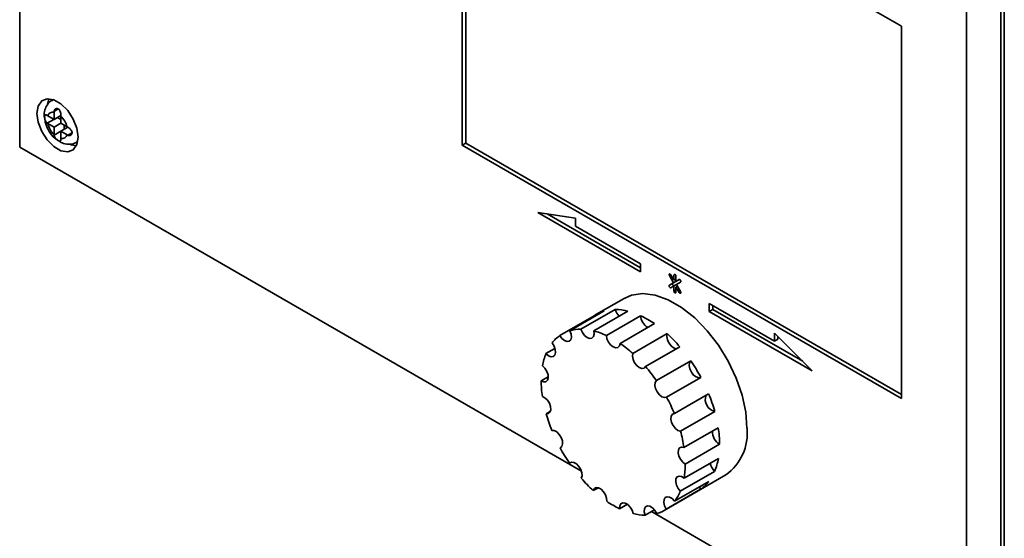
# Paper-space layout 'Blatt1' of a CAD drawing. Units: millimetres. Extents: x 0 to 2100, y 0 to 1485.
# Drawn here: x 1730 to 1803, y 404 to 443 of the extents above; entities that cross this region are included whole.
import ezdxf

# ---------------------------------------------------------------- set-up
doc = ezdxf.new("R2010")
doc.units = ezdxf.units.MM

psp = doc.layouts.new('Blatt1')

# ---------------------------------------------------------------- linework, layer by layer
at = {"color": 7, "linetype": 'Continuous', "lineweight": 35, "ltscale": 5}
for p, q in [((1730.139, 486.84), (1730.139, 433.182)), ((1795.042, 442.082), (1762.717, 460.743)), ((1762.717, 460.743), (1762.717, 433.331)), ((1762.969, 460.597), (1762.969, 433.477)), ((1802.365, 448.061), (1802.365, 391.487)), ((1802.618, 391.632), (1802.618, 448.207)), ((1799.84, 392.945), (1799.84, 446.603)), ((1795.042, 414.67), (1795.042, 442.082)), ((1732.617, 436.675), (1732.53, 436.624)), ((1732.666, 435.808), (1732.665, 435.757)), ((1732.665, 435.757), (1732.665, 435.224)), ((1732.203, 435.49), (1732.161, 435.516)), ((1732.161, 434.933), (1732.917, 435.369)), ((1732.161, 434.933), (1732.203, 434.907)), ((1732.665, 435.224), (1732.203, 435.49)), ((1732.203, 434.907), (1732.665, 434.64)), ((1732.665, 435.224), (1733.171, 435.516)), ((1732.665, 434.64), (1733.17, 434.932)), ((1732.917, 435.369), (1733.17, 435.223)), ((1733.17, 435.465), (1733.171, 435.516)), ((1733.17, 434.932), (1733.17, 435.465)), ((1733.632, 434.665), (1733.17, 434.932)), ((1732.665, 434.64), (1732.665, 434.107)), ((1733.17, 434.349), (1733.676, 434.641)), ((1733.17, 434.349), (1733.632, 434.082)), ((1733.17, 433.816), (1733.17, 434.349)), ((1733.422, 434.786), (1733.422, 434.495)), ((1733.677, 434.641), (1733.632, 434.665)), ((1732.665, 434.107), (1732.666, 434.058)), ((1733.171, 433.766), (1733.17, 433.816)), ((1733.632, 434.082), (1733.677, 434.058)), ((1734.315, 433.531), (1734.402, 433.582)), ((1762.969, 433.477), (1762.717, 433.331)), ((1762.969, 433.477), (1795.042, 414.962)), ((1730.139, 433.182), (1771.494, 409.309)), ((1771.494, 409.308), (1730.139, 433.182)), ((1730.139, 433.182), (1730.139, 433.182)), ((1762.717, 433.331), (1795.042, 414.67)), ((1771.048, 427.938), (1768.273, 428.374)), ((1768.273, 428.374), (1775.849, 424)), ((1768.966, 428.265), (1775.849, 424.292)), ((1771.048, 427.355), (1771.048, 427.938)), ((1775.849, 424.583), (1771.048, 427.355)), ((1775.849, 424), (1775.849, 424.583)), ((1777.963, 423.713), (1778.267, 423.187)), ((1778.298, 423.38), (1778.071, 423.775)), ((1778.52, 423.333), (1778.216, 423.158)), ((1778.52, 423.333), (1778.267, 423.187)), ((1778.298, 423.752), (1778.298, 423.38)), ((1778.45, 423.468), (1778.298, 423.38)), ((1778.444, 423.464), (1778.45, 423.454)), ((1778.45, 423.293), (1778.45, 423.665)), ((1778.678, 423.425), (1778.45, 423.293)), ((1778.679, 423.425), (1778.45, 423.293)), ((1778.52, 423.333), (1778.52, 423.333)), ((1778.267, 423.187), (1777.963, 423.012)), ((1778.216, 423.158), (1777.963, 423.012)), ((1778.071, 422.826), (1778.298, 422.958)), ((1778.481, 423.064), (1778.298, 422.958)), ((1778.298, 422.958), (1778.298, 422.586)), ((1778.557, 422.932), (1778.45, 422.871)), ((1778.45, 422.499), (1778.45, 422.871)), ((1778.45, 422.871), (1778.678, 422.476)), ((1778.481, 423.064), (1778.785, 423.239)), ((1778.785, 422.538), (1778.481, 423.064)), ((1778.551, 422.943), (1778.551, 422.929)), ((1774.624, 422.039), (1772.604, 420.872)), ((1773.17, 421.113), (1770.645, 419.655)), ((1773.976, 421.224), (1771.451, 419.766)), ((1774.917, 421.101), (1772.392, 419.644)), ((1785.7, 418.896), (1780.9, 421.668)), ((1780.9, 421.668), (1780.9, 421.084)), ((1781.152, 421.23), (1780.9, 421.084)), ((1781.152, 421.522), (1781.152, 421.23)), ((1781.152, 421.23), (1787.782, 417.403)), ((1772.424, 420.758), (1769.899, 419.3)), ((1772.424, 420.758), (1772.459, 420.702)), ((1775.849, 420.765), (1773.324, 419.307)), ((1780.9, 421.084), (1788.476, 416.711)), ((1776.858, 420.182), (1774.333, 418.724)), ((1777.79, 419.443), (1775.265, 417.985)), ((1788.476, 416.711), (1785.7, 419.479)), ((1785.7, 419.479), (1785.7, 418.896)), ((1785.953, 419.042), (1785.7, 418.896)), ((1785.953, 419.228), (1785.953, 419.042)), ((1769.543, 418.357), (1768.878, 417.973)), ((1778.731, 418.479), (1776.206, 417.021)), ((1779.538, 417.437), (1777.012, 415.979)), ((1769.052, 416.267), (1768.525, 415.963)), ((1780.283, 416.221), (1777.758, 414.763)), ((1780.855, 415.018), (1778.329, 413.56)), ((1769.206, 413.725), (1768.889, 413.542)), ((1781.304, 413.715), (1778.779, 412.257)), ((1781.564, 412.512), (1779.039, 411.054)), ((1769.984, 411.074), (1769.92, 411.037)), ((1781.657, 411.298), (1779.132, 409.84)), ((1781.57, 410.258), (1779.044, 408.8)), ((1770.751, 409.97), (1770.62, 409.895)), ((1777.578, 406.424), (1782.124, 409.048)), ((1781.293, 409.297), (1778.768, 407.839)), ((1772.738, 408.097), (1772.362, 407.88)), ((1780.871, 408.561), (1778.345, 407.103)), ((1780.169, 408.155), (1780.263, 407.982)), ((1780.263, 407.982), (1777.737, 406.524)), ((1774.872, 406.875), (1774.303, 406.546)), ((1776.865, 406.469), (1776.179, 406.073)), ((1776.639, 406.338), (1799.84, 392.945)), ((1802.365, 391.487), (1776.639, 406.338))]:
    psp.add_line(p, q, dxfattribs=at)
at = {"color": 1, "linetype": 'Continuous', "lineweight": 35, "ltscale": 5}
for p, q in [((1732.536, 436.628), (1732.629, 436.67)), ((1732.666, 435.808), (1732.981, 435.989)), ((1732.666, 434.058), (1733.17, 434.349)), ((1733.677, 434.058), (1733.991, 434.239)), ((1734.405, 433.595), (1734.32, 433.534)), ((1778.071, 423.775), (1777.963, 423.713)), ((1778.374, 423.796), (1778.298, 423.752)), ((1778.45, 422.673), (1778.298, 422.586)), ((1778.785, 422.538), (1778.678, 422.476))]:
    psp.add_line(p, q, dxfattribs=at)
at = {"color": 7, "linetype": 'Continuous', "lineweight": 35, "ltscale": 5, "flags": 128}
for points in [[(1734.432, 433.911), (1734.341, 434.563), (1734.078, 435.241), (1733.675, 435.864), (1733.18, 436.357), (1732.654, 436.661), (1732.16, 436.739), (1731.757, 436.581), (1731.493, 436.207), (1731.402, 435.661), (1731.493, 435.01), (1731.757, 434.331), (1732.16, 433.708), (1732.654, 433.215), (1733.18, 432.911), (1733.675, 432.833), (1734.078, 432.991), (1734.341, 433.366), (1734.432, 433.911)], [(1732.294, 436.741), (1732.251, 436.644), (1732.176, 436.347)], [(1733.817, 433.399), (1733.938, 433.348), (1734.298, 433.269)], [(1778.071, 423.775), (1778.046, 423.808), (1778.017, 423.832), (1777.988, 423.842), (1777.963, 423.837), (1777.947, 423.818), (1777.941, 423.788), (1777.947, 423.751), (1777.963, 423.713)], [(1778.45, 423.665), (1778.444, 423.702), (1778.428, 423.74), (1778.403, 423.773), (1778.374, 423.796), (1778.345, 423.806), (1778.321, 423.802), (1778.304, 423.783), (1778.298, 423.752)], [(1778.785, 423.239), (1778.801, 423.258), (1778.807, 423.288), (1778.801, 423.325), (1778.785, 423.363), (1778.76, 423.396), (1778.731, 423.419), (1778.702, 423.429), (1778.678, 423.425)], [(1777.963, 423.012), (1777.947, 422.993), (1777.941, 422.963), (1777.947, 422.926), (1777.963, 422.888), (1777.988, 422.855), (1778.017, 422.832), (1778.046, 422.822), (1778.071, 422.826)], [(1778.216, 423.158), (1778.2, 423.139), (1778.194, 423.109), (1778.2, 423.072), (1778.216, 423.034), (1778.241, 423.001), (1778.27, 422.978), (1778.299, 422.968), (1778.322, 422.971)], [(1778.298, 422.586), (1778.304, 422.549), (1778.321, 422.511), (1778.345, 422.478), (1778.374, 422.455), (1778.403, 422.445), (1778.428, 422.449), (1778.444, 422.468), (1778.45, 422.499)], [(1783.677, 412.482), (1783.587, 413.659), (1783.319, 414.901), (1782.883, 416.164), (1782.293, 417.407), (1781.57, 418.585), (1780.738, 419.661), (1779.825, 420.596), (1778.863, 421.359), (1777.885, 421.924), (1776.923, 422.271), (1776.01, 422.39), (1775.178, 422.275), (1774.624, 422.039)], [(1778.678, 422.476), (1778.702, 422.443), (1778.731, 422.419), (1778.76, 422.409), (1778.785, 422.414), (1778.801, 422.433), (1778.807, 422.463), (1778.801, 422.5), (1778.785, 422.538)], [(1769.899, 419.3), (1770.057, 419.085), (1770.244, 418.931), (1770.433, 418.859), (1770.596, 418.88), (1770.71, 418.991), (1770.759, 419.176), (1770.737, 419.408), (1770.645, 419.655)], [(1771.451, 419.766), (1771.56, 419.522), (1771.72, 419.308), (1771.907, 419.156), (1772.095, 419.086), (1772.257, 419.11), (1772.37, 419.224), (1772.417, 419.41), (1772.392, 419.644)], [(1773.324, 419.307), (1773.369, 419.066), (1773.48, 418.822), (1773.641, 418.61), (1773.828, 418.46), (1774.016, 418.393), (1774.177, 418.42), (1774.288, 418.536), (1774.333, 418.724)], [(1777.79, 419.443), (1777.765, 419.238), (1777.813, 418.997), (1777.925, 418.754), (1778.087, 418.543), (1778.275, 418.395), (1778.463, 418.331), (1778.474, 418.33)], [(1768.878, 417.973), (1769.064, 417.816), (1769.253, 417.742), (1769.417, 417.76), (1769.533, 417.869), (1769.585, 418.052), (1769.564, 418.283), (1769.474, 418.53), (1769.328, 418.756)], [(1775.265, 417.985), (1775.24, 417.781), (1775.287, 417.539), (1775.4, 417.296), (1775.562, 417.085), (1775.75, 416.937), (1775.937, 416.873), (1776.097, 416.903), (1776.206, 417.021)], [(1768.525, 415.963), (1768.714, 415.886), (1768.88, 415.901), (1768.997, 416.007), (1769.051, 416.189), (1769.032, 416.419), (1768.944, 416.666), (1768.799, 416.894), (1768.618, 417.07)], [(1779.538, 417.437), (1779.446, 417.296), (1779.423, 417.09), (1779.472, 416.849), (1779.586, 416.606), (1779.749, 416.396), (1779.938, 416.251), (1780.125, 416.189), (1780.283, 416.221)], [(1777.012, 415.979), (1776.92, 415.838), (1776.897, 415.632), (1776.947, 415.391), (1777.061, 415.148), (1777.224, 414.938), (1777.413, 414.793), (1777.599, 414.732), (1777.758, 414.763)], [(1768.889, 413.542), (1769.055, 413.555), (1769.175, 413.658), (1769.23, 413.838), (1769.213, 414.067), (1769.127, 414.314), (1768.984, 414.543), (1768.804, 414.721), (1768.613, 414.822)], [(1778.329, 413.56), (1778.183, 413.502), (1778.093, 413.359), (1778.072, 413.152), (1778.124, 412.909), (1778.24, 412.667), (1778.404, 412.459), (1778.593, 412.316), (1778.779, 412.257)], [(1769.92, 411.037), (1770.041, 411.138), (1770.098, 411.315), (1770.084, 411.544), (1769.999, 411.791), (1769.857, 412.02), (1769.678, 412.2), (1769.487, 412.304), (1769.311, 412.318)], [(1779.039, 411.054), (1778.858, 411.087), (1778.713, 411.026), (1778.625, 410.881), (1778.606, 410.672), (1778.66, 410.43), (1778.777, 410.188), (1778.943, 409.981), (1779.132, 409.84)], [(1771.478, 408.786), (1771.538, 408.962), (1771.525, 409.189), (1771.443, 409.436), (1771.303, 409.666), (1771.124, 409.848), (1770.933, 409.955), (1770.756, 409.971), (1770.62, 409.895)], [(1779.044, 408.8), (1778.853, 408.919), (1778.673, 408.949), (1778.53, 408.886), (1778.444, 408.739), (1778.427, 408.528), (1778.482, 408.285), (1778.602, 408.044), (1778.768, 407.839)], [(1773.354, 407.093), (1773.344, 407.32), (1773.264, 407.566), (1773.125, 407.798), (1772.947, 407.982), (1772.756, 408.091), (1772.579, 408.11), (1772.441, 408.036), (1772.362, 407.88)], [(1778.345, 407.103), (1778.17, 407.292), (1777.979, 407.408), (1777.8, 407.435), (1777.658, 407.37), (1777.573, 407.22), (1777.559, 407.008), (1777.616, 406.765), (1777.737, 406.524)], [(1775.294, 406.187), (1775.216, 406.434), (1775.078, 406.667), (1774.901, 406.852), (1774.71, 406.964), (1774.532, 406.986), (1774.393, 406.914), (1774.313, 406.761), (1774.303, 406.546)], [(1777.037, 406.191), (1776.9, 406.424), (1776.724, 406.612), (1776.533, 406.726), (1776.354, 406.75), (1776.214, 406.682), (1776.132, 406.53), (1776.119, 406.317), (1776.179, 406.073)]]:
    psp.add_lwpolyline(points, dxfattribs=at)
at = {"color": 7, "linetype": 'Continuous', "lineweight": 35, "ltscale": 25}
for centre, radius, start, end in [((1732.581, 435.369), 0.396, 77.73771, 162.27304), ((1733.927, 435.369), 1.785, 195.01186, 224.98814), ((1731.907, 434.203), 1.785, 15.01186, 44.98814), ((1733.254, 434.203), 0.396, 257.73771, 342.27304), ((1773.869, 418.682), 2.529, 106.03367, 124.82084), ((1773.958, 417.401), 3.823, 75.46924, 89.72482), ((1775.103, 421.578), 1.182, 197.45438, 225.69365), ((1772.835, 414.378), 7.062, 55.27114, 64.73424), ((1776.905, 420.821), 1.058, 183.0762, 240.07183), ((1771.441, 416.854), 2.912, 89.80888, 105.87304), ((1771.424, 417.126), 2.656, 125.0446, 142.13008), ((1771.084, 414.567), 5.243, 64.70459, 75.55315), ((1770.468, 411.355), 10.91, 40.76315, 47.84204), ((1769.183, 411.273), 9.058, 47.81457, 55.34602), ((1773.025, 416.293), 4.474, 157.94361, 170.00293), ((1766.899, 408.986), 12.295, 34.66245, 40.80454), ((1768.898, 410.073), 12.939, 28.37038, 34.6878), ((1776.584, 416.007), 8.059, 180.31439, 188.4567), ((1766.566, 408.713), 12.723, 22.39351, 28.39708), ((1781.508, 414.595), 0.903, 159.88388, 256.95734), ((1770.058, 410.561), 11.681, 15.6659, 22.42963), ((1780.127, 416.737), 11.683, 195.87025, 202.22528), ((1773.6, 411.291), 8.057, 0.05256, 8.71853), ((1779.964, 412.094), 3.734, 305.34553, 5.96665), ((1769.127, 409.546), 10.025, 8.65366, 15.69183), ((1782.18, 412.205), 1.047, 176.78963, 240.05159), ((1781.286, 417.224), 12.942, 208.56124, 214.49695), ((1777.158, 411.005), 4.474, 337.55628, 350.39026), ((1773.016, 409.831), 6.116, 350.29619, 0.08444), ((1782.113, 410.135), 1.172, 191.18227, 225.65895), ((1779.717, 415.942), 10.912, 220.97702, 227.62816), ((1778.758, 410.172), 2.657, 304.49804, 322.67663), ((1775.717, 409.101), 3.302, 322.75309, 337.52473), ((1777.349, 412.918), 7.063, 235.55702, 244.44835), ((1776.226, 409.895), 3.823, 255.89915, 269.29491), ((1776.314, 408.613), 2.528, 286.59818, 304.25632)]:
    psp.add_arc(centre, radius, start, end, dxfattribs=at)
at = {"color": 7, "linetype": 'Continuous', "lineweight": 35, "ltscale": 5}
for points, knots in [([(1732.545, 436.623), (1732.53, 436.618), (1732.373, 436.563), (1732.16, 436.309), (1731.98, 435.908), (1731.923, 435.572), (1731.964, 435.376), (1731.97, 435.343)], [0, 0, 0, 0, 0.032944, 0.335109, 0.619393, 0.935203, 1, 1, 1, 1]), ([(1733.171, 435.516), (1733.172, 435.552), (1733.173, 435.623), (1733.152, 435.744), (1733.11, 435.859), (1733.044, 435.954), (1732.961, 436.011), (1732.873, 436.027), (1732.788, 436.005), (1732.715, 435.948), (1732.675, 435.875), (1732.668, 435.824), (1732.666, 435.808)], [0, 0, 0, 0, 0.1042564, 0.2082662, 0.3178734, 0.4286704, 0.5322585, 0.6297949, 0.729675, 0.8369886, 0.9484905, 1, 1, 1, 1]), ([(1731.97, 435.343), (1731.99, 435.192), (1732.036, 434.843), (1732.306, 434.314), (1732.631, 433.875), (1732.891, 433.722), (1732.979, 433.671)], [0, 0, 0, 0, 0.230528, 0.532552, 0.842167, 1, 1, 1, 1]), ([(1732.161, 435.516), (1732.137, 435.531), (1732.088, 435.561), (1732.034, 435.567), (1731.996, 435.54), (1731.976, 435.476), (1731.973, 435.382), (1731.985, 435.274), (1732.012, 435.16), (1732.057, 435.049), (1732.11, 434.972), (1732.149, 434.942), (1732.161, 434.933)], [0, 0, 0, 0, 0.104256, 0.208266, 0.317873, 0.42867, 0.532258, 0.629795, 0.729675, 0.836989, 0.948491, 1, 1, 1, 1]), ([(1733.677, 434.058), (1733.708, 434.047), (1733.77, 434.025), (1733.864, 434.042), (1733.943, 434.092), (1733.992, 434.173), (1734, 434.27), (1733.97, 434.368), (1733.909, 434.462), (1733.823, 434.549), (1733.739, 434.608), (1733.692, 434.633), (1733.677, 434.641)], [0, 0, 0, 0, 0.104256, 0.208266, 0.317873, 0.42867, 0.532258, 0.629795, 0.729675, 0.836989, 0.948491, 1, 1, 1, 1]), ([(1732.666, 434.058), (1732.672, 434.026), (1732.684, 433.963), (1732.746, 433.865), (1732.829, 433.773), (1732.924, 433.695), (1733.011, 433.641), (1733.081, 433.615), (1733.132, 433.616), (1733.164, 433.65), (1733.174, 433.705), (1733.172, 433.752), (1733.171, 433.766)], [0, 0, 0, 0, 0.104256, 0.208266, 0.317873, 0.42867, 0.532258, 0.629795, 0.729675, 0.836989, 0.948491, 1, 1, 1, 1]), ([(1732.979, 433.671), (1733.069, 433.604), (1733.297, 433.435), (1733.713, 433.366), (1734.097, 433.399), (1734.264, 433.519), (1734.31, 433.552)], [0, 0, 0, 0, 0.224084, 0.56971, 0.881726, 1, 1, 1, 1])]:
    psp.add_open_spline(points, degree=3, knots=knots, dxfattribs=at)

doc.saveas('drawing.dxf')
